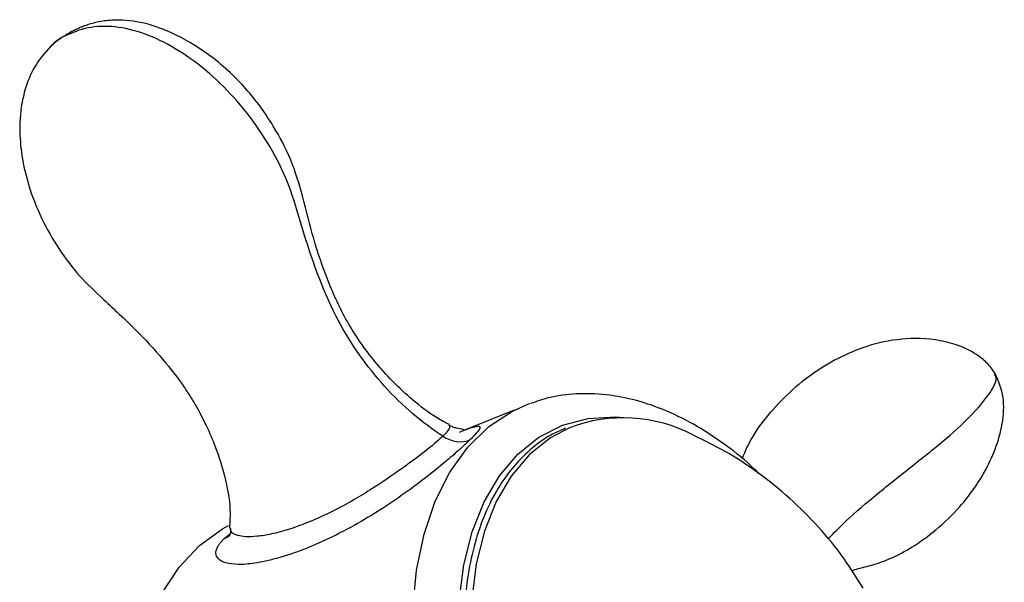
# Paper-space layout '_Trimetric' of a CAD drawing. Units: millimetres. Extents: x -91 to 91, y -13 to 128.
# Drawn here: x 53 to 90, y 76 to 97 of the extents above; entities that cross this region are included whole.
import ezdxf

# ---------------------------------------------------------------- set-up
doc = ezdxf.new("R2010")
doc.units = ezdxf.units.MM

psp = doc.layouts.new('_Trimetric')

# ---------------------------------------------------------------- linework, layer by layer
at = {"color": 7, "linetype": 'Continuous', "lineweight": 25}
for p, q in [((71.63, 82.449), (69.73, 81.688)), ((60.919, 77.706), (61.137, 77.886)), ((61.152, 78.036), (61.166, 78.087))]:
    psp.add_line(p, q, dxfattribs=at)
at = {"color": 7, "linetype": 'Continuous', "lineweight": 25, "flags": 128}
for points in [[(70.775, 64.377), (69.991, 65.816), (69.316, 67.327), (68.761, 68.886), (68.336, 70.468), (68.045, 72.049), (67.895, 73.604), (67.888, 75.107), (68.023, 76.537), (68.298, 77.869), (68.71, 79.083), (69.251, 80.161), (69.913, 81.084), (70.686, 81.838), (71.558, 82.412), (72.213, 82.7)], [(72.207, 65.259), (71.465, 66.623), (70.832, 68.058), (70.318, 69.538), (69.932, 71.039), (69.681, 72.534), (69.569, 73.998), (69.598, 75.406), (69.767, 76.735), (70.074, 77.96), (70.514, 79.061), (71.078, 80.02), (71.757, 80.82), (72.54, 81.447), (73.413, 81.891), (74.361, 82.143), (75.368, 82.201), (75.816, 82.165)], [(73.668, 81.799), (72.962, 81.424), (72.19, 80.806), (71.519, 80.016), (70.963, 79.07), (70.529, 77.984), (70.227, 76.775), (70.06, 75.464), (70.031, 74.075), (70.142, 72.63), (70.389, 71.155), (70.77, 69.675), (71.277, 68.214), (71.902, 66.799), (72.634, 65.453)], [(60.2, 60.307), (59.698, 61.215), (58.994, 62.71), (58.407, 64.26), (57.947, 65.84), (57.622, 67.425), (57.435, 68.989), (57.391, 70.509), (57.49, 71.961), (57.731, 73.32), (58.109, 74.567), (58.618, 75.681), (59.252, 76.645), (59.999, 77.444), (60.848, 78.064), (61.072, 78.189)]]:
    psp.add_lwpolyline(points, dxfattribs=at)
at = {"color": 7, "linetype": 'Continuous', "lineweight": 25}
psp.add_arc((75.655, 76.537), 5.625, 62.5348, 110.6854, dxfattribs=at)
for points, knots in [([(69.233, 81.912), (69.08, 81.992), (68.593, 82.248), (67.631, 82.997), (66.474, 84.168), (65.438, 85.671), (64.725, 87.214), (64.206, 88.752), (63.84, 90.269), (63.423, 91.693), (62.702, 93.049), (61.723, 94.396), (60.441, 95.573), (59.1, 96.372), (57.864, 96.807), (56.936, 96.882), (56.249, 96.79), (55.851, 96.677), (55.622, 96.586), (55.512, 96.538), (55.421, 96.496), (55.292, 96.43), (55.094, 96.319), (54.874, 96.177), (54.66, 96.022), (54.553, 95.925), (54.496, 95.874)], [0, 0, 0, 0, 0.021957, 0.070078, 0.154615, 0.232364, 0.305243, 0.37823, 0.447502, 0.511553, 0.570348, 0.642465, 0.722737, 0.790217, 0.842252, 0.888287, 0.912358, 0.932876, 0.940337, 0.944069, 0.949027, 0.956241, 0.966621, 0.981051, 0.989989, 1, 1, 1, 1]), ([(55.339, 96.392), (55.049, 96.278), (54.724, 96.15), (54.525, 95.885), (54.504, 95.857)], [0, 0, 0, 0, 0.8919912, 1, 1, 1, 1]), ([(68.995, 81.487), (68.239, 81.969), (67.499, 82.603), (66.173, 84.072), (65.581, 84.907), (64.895, 86.207), (64.698, 86.648), (64.344, 87.529), (64.186, 87.97), (63.896, 88.847), (63.763, 89.284), (63.502, 90.159), (63.368, 90.597), (62.997, 91.475), (62.765, 91.914), (62.245, 92.763), (61.956, 93.174), (61.014, 94.335), (60.288, 95.012), (58.784, 96.039), (58.007, 96.388), (56.56, 96.686), (55.888, 96.635), (55.339, 96.392)], [0, 0, 0, 0, 0.125, 0.125, 0.25, 0.25, 0.3125, 0.3125, 0.375, 0.375, 0.4375, 0.4375, 0.5, 0.5, 0.5625, 0.5625, 0.625, 0.625, 0.75, 0.75, 0.875, 0.875, 1, 1, 1, 1]), ([(54.496, 95.874), (54.284, 95.63), (53.889, 95.176), (53.55, 94.327), (53.402, 93.596), (53.351, 92.831), (53.406, 91.945), (53.642, 90.835), (54.077, 89.671), (54.696, 88.544), (55.435, 87.516), (56.411, 86.569), (57.485, 85.6), (58.506, 84.517), (59.211, 83.633), (59.637, 82.997), (59.942, 82.491), (60.274, 81.857), (60.641, 80.998), (60.959, 79.957), (61.162, 78.942), (61.126, 78.316), (61.113, 78.09)], [0, 0, 0, 0, 0.051879, 0.096451, 0.132875, 0.16002, 0.207441, 0.262278, 0.323674, 0.385516, 0.445763, 0.50324, 0.577497, 0.650481, 0.71416, 0.738602, 0.76026, 0.799183, 0.842589, 0.897581, 0.963024, 1, 1, 1, 1]), ([(89.395, 83.799), (89.295, 83.939), (89.101, 84.21), (88.604, 84.59), (87.741, 84.99), (86.492, 85.156), (85.144, 84.982), (83.974, 84.577), (82.95, 84.021), (82.001, 83.313), (81.132, 82.444), (80.413, 81.536), (80.158, 80.934), (80.039, 80.652)], [0, 0, 0, 0, 0.042401, 0.082135, 0.154463, 0.27807, 0.388212, 0.488793, 0.586357, 0.683692, 0.784565, 0.899053, 1, 1, 1, 1]), ([(83.221, 77.687), (83.431, 77.908), (83.92, 78.422), (85.04, 79.36), (86.317, 80.384), (87.649, 81.425), (88.62, 82.351), (89.248, 83.117), (89.488, 83.601), (89.391, 83.741), (89.363, 83.781)], [0, 0, 0, 0, 0.108562, 0.251924, 0.393312, 0.532047, 0.673898, 0.81394, 0.947661, 1, 1, 1, 1]), ([(84.093, 76.522), (84.164, 76.546), (84.337, 76.603), (84.858, 76.719), (85.558, 76.964), (86.368, 77.398), (87.247, 78.033), (88.188, 78.941), (88.926, 79.969), (89.424, 81.021), (89.684, 81.947), (89.752, 82.946), (89.515, 83.513), (89.395, 83.799)], [0, 0, 0, 0, 0.053315, 0.128521, 0.205516, 0.291781, 0.390687, 0.502963, 0.643822, 0.727171, 0.815747, 0.906785, 1, 1, 1, 1]), ([(80.656, 80.114), (80.607, 80.164), (80.229, 80.549), (79.469, 81.144), (78.387, 81.876), (77.271, 82.436), (76.144, 82.829), (75.023, 83.045), (73.931, 83.072), (72.994, 82.959), (72.453, 82.765), (72.239, 82.688)], [0, 0, 0, 0, 0.019218, 0.149301, 0.27964, 0.409933, 0.539671, 0.668165, 0.794732, 0.91904, 1, 1, 1, 1]), ([(68.995, 81.487), (69.068, 81.564), (69.219, 81.722), (69.276, 81.849), (69.234, 81.871), (69.216, 81.881)], [0, 0, 0, 0, 0.350191, 0.722778, 1, 1, 1, 1]), ([(69.757, 81.719), (69.752, 81.726), (69.743, 81.739), (69.565, 81.759), (69.373, 81.816), (69.273, 81.867), (69.225, 81.892)], [0, 0, 0, 0, 0.3794272, 0.7241525, 0.8671795, 1, 1, 1, 1]), ([(69.606, 81.636), (69.68, 81.665), (69.921, 81.761), (70.176, 81.846), (70.357, 81.869), (70.377, 81.791), (70.261, 81.622), (70.068, 81.43), (69.975, 81.338)], [0, 0, 0, 0, 0.100896, 0.326343, 0.522196, 0.697866, 0.855411, 1, 1, 1, 1]), ([(68.995, 81.487), (68.865, 81.361), (68.667, 81.191), (68.158, 80.786), (67.847, 80.551), (67.138, 80.045), (66.742, 79.774), (65.872, 79.228), (65.397, 78.951), (64.624, 78.567), (64.356, 78.444), (63.828, 78.226), (63.569, 78.131), (63.087, 77.976), (62.867, 77.918), (62.471, 77.832), (62.294, 77.804), (61.823, 77.756), (61.582, 77.771), (61.251, 77.861), (61.162, 77.937), (61.152, 78.036)], [0, 0, 0, 0, 0.125, 0.125, 0.25, 0.25, 0.375, 0.375, 0.5, 0.5, 0.5625, 0.5625, 0.625, 0.625, 0.6875, 0.6875, 0.75, 0.75, 0.875, 0.875, 1, 1, 1, 1]), ([(73.526, 81.778), (73.341, 81.7), (72.873, 81.502), (72.205, 81.002), (71.529, 80.311), (70.953, 79.473), (70.481, 78.507), (70.122, 77.424), (69.882, 76.241), (69.763, 74.977), (69.768, 73.651), (69.897, 72.283), (70.144, 70.893), (70.517, 69.504), (70.862, 68.455), (71.113, 67.892), (71.167, 67.77)], [0, 0, 0, 0, 0.049845, 0.126094, 0.202491, 0.279265, 0.356465, 0.434003, 0.511743, 0.589573, 0.667413, 0.74523, 0.823018, 0.900781, 0.978529, 1, 1, 1, 1]), ([(84.513, 75.869), (84.287, 76.237), (83.799, 77.034), (82.882, 78.141), (81.824, 79.204), (80.659, 80.142), (79.472, 80.926), (78.643, 81.327), (78.26, 81.512)], [0, 0, 0, 0, 0.151487, 0.32738, 0.502518, 0.677036, 0.851153, 1, 1, 1, 1]), ([(69.975, 81.338), (69.955, 81.318), (69.915, 81.278), (69.848, 81.215), (69.777, 81.149), (69.702, 81.079), (69.578, 80.966), (69.393, 80.803), (69.034, 80.496), (68.496, 80.057), (67.744, 79.485), (66.886, 78.89), (65.928, 78.3), (64.909, 77.756), (63.867, 77.291), (63.047, 77.02), (62.448, 76.87), (61.945, 76.774), (61.421, 76.729), (60.966, 76.79), (60.686, 76.937), (60.597, 77.116), (60.619, 77.286), (60.672, 77.405), (60.744, 77.514), (60.821, 77.608), (60.886, 77.673), (60.919, 77.706)], [0, 0, 0, 0, 0.008042, 0.016115, 0.024242, 0.032449, 0.040759, 0.062789, 0.085501, 0.136146, 0.193993, 0.261528, 0.33516, 0.419332, 0.508311, 0.596847, 0.638723, 0.678921, 0.747528, 0.810822, 0.865234, 0.915054, 0.937585, 0.959342, 0.973222, 0.986733, 1, 1, 1, 1]), ([(60.919, 77.706), (60.989, 77.737), (61.07, 77.772), (61.124, 77.837), (61.131, 77.845)], [0, 0, 0, 0, 0.871381, 1, 1, 1, 1]), ([(61.151, 78.053), (61.145, 77.989), (61.136, 77.88), (61.135, 77.861), (61.135, 77.853)], [0, 0, 0, 0, 0.58074, 1, 1, 1, 1])]:
    psp.add_open_spline(points, degree=3, knots=knots, dxfattribs=at)
psp.add_open_spline([(68.995, 81.487), (69.314, 81.283), (69.695, 81.225), (69.975, 81.338)], degree=3, dxfattribs=at)

doc.saveas('drawing.dxf')
